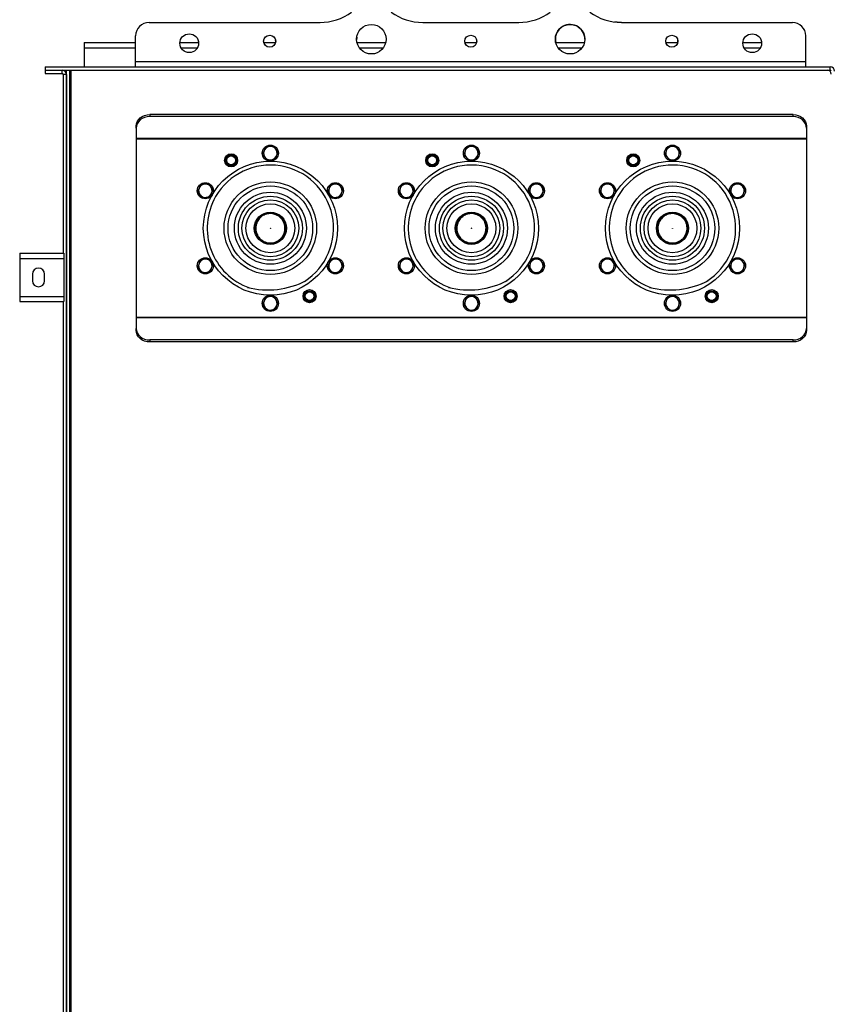
# Model space of a CAD drawing. Units: millimetres. Extents: x 5 to 415, y 3 to 292.
# Drawn here: x 166 to 216, y 171 to 232 of the extents above; entities that cross this region are included whole.
import ezdxf

# ---------------------------------------------------------------- set-up
doc = ezdxf.new("R2010")
doc.units = ezdxf.units.MM

msp = doc.modelspace()

# ---------------------------------------------------------------- linework, layer by layer
at = {"color": 7, "linetype": 'Continuous'}
for p, q in [((173.60703, 232.02172), (184.23656, 232.02172)), ((190.62394, 232.02172), (196.5899, 232.02172)), ((202.97728, 232.02172), (213.60703, 232.02172)), ((169.56536, 230.77172), (172.77369, 230.77172)), ((169.56536, 230.77172), (169.56536, 230.45505)), ((172.77369, 230.77172), (172.77369, 231.18839)), ((172.77369, 229.58839), (172.77369, 231.18839)), ((175.52518, 230.77172), (176.68887, 230.77172)), ((176.68887, 230.77172), (176.68207, 230.82804)), ((180.7414, 230.77172), (181.47265, 230.77172)), ((186.53768, 230.77172), (188.32304, 230.77172)), ((193.2414, 230.77172), (193.97265, 230.77172)), ((198.89091, 230.77172), (200.67626, 230.77172)), ((205.7414, 230.77172), (206.47265, 230.77172)), ((210.52518, 230.77172), (211.68887, 230.77172)), ((211.68887, 230.77172), (211.68207, 230.82804)), ((214.44036, 229.58839), (214.44036, 231.18839)), ((169.56536, 230.45505), (169.56536, 229.27172)), ((172.77369, 229.58839), (214.44036, 229.58839)), ((172.77369, 229.27172), (172.77369, 229.58839)), ((214.44036, 229.27172), (214.44036, 229.58839)), ((167.14869, 229.27172), (172.77369, 229.27172)), ((167.14869, 229.27172), (167.14869, 229.06339)), ((167.14869, 229.06339), (168.20703, 229.06339)), ((167.14869, 229.06339), (167.14869, 228.85505)), ((167.14869, 229.06339), (215.95703, 229.06339)), ((168.20703, 228.85505), (168.20703, 229.06339)), ((168.48202, 129.27172), (168.48202, 229.06339)), ((168.48202, 229.06339), (168.69036, 229.06339)), ((168.69036, 129.27172), (168.69036, 229.06339)), ((168.75702, 129.27172), (168.75702, 229.06339)), ((172.77369, 229.27172), (214.44036, 229.27172)), ((214.44036, 229.27172), (215.95703, 229.27172)), ((215.95703, 229.06339), (215.95703, 229.27172)), ((167.14869, 228.85505), (168.20703, 228.85505)), ((168.27369, 228.78839), (168.27369, 217.67437)), ((168.48202, 228.78839), (168.27369, 228.78839)), ((168.48202, 228.78839), (168.48202, 129.54672)), ((173.64869, 226.29843), (173.64869, 226.17343)), ((213.64869, 226.29843), (173.64869, 226.29843)), ((213.64869, 226.17343), (173.64869, 226.17343)), ((213.64869, 226.17343), (213.64869, 226.29843)), ((172.81536, 225.45174), (172.81536, 225.57674)), ((172.81536, 225.45174), (172.81536, 224.80354)), ((214.48203, 225.57674), (214.48203, 225.45174)), ((214.48203, 225.45174), (214.48203, 224.80354)), ((214.48203, 224.80354), (172.81536, 224.80354)), ((172.81536, 224.80354), (172.81536, 224.7702)), ((214.48203, 224.7702), (172.81536, 224.7702)), ((172.81536, 224.7702), (172.81536, 213.6899)), ((214.48203, 224.80354), (214.48203, 224.7702)), ((214.48203, 224.7702), (214.48203, 213.6899)), ((180.83335, 224.26016), (180.75484, 224.03277)), ((181.30571, 224.35156), (181.06953, 224.30586)), ((193.33335, 224.26016), (193.25484, 224.03277)), ((193.80571, 224.35156), (193.56953, 224.30586)), ((205.83335, 224.26016), (205.75484, 224.03277)), ((206.30571, 224.35156), (206.06953, 224.30586)), ((180.99167, 223.442), (181.22785, 223.4877)), ((181.46403, 223.53341), (181.54254, 223.7608)), ((193.49167, 223.442), (193.72785, 223.4877)), ((193.96403, 223.53341), (194.04254, 223.7608)), ((205.99167, 223.442), (206.22785, 223.4877)), ((206.46403, 223.53341), (206.54254, 223.7608)), ((176.79185, 221.92679), (176.71333, 221.6994)), ((177.57955, 221.65482), (177.42188, 221.83651)), ((185.34722, 222.0182), (185.11104, 221.9725)), ((185.66256, 221.65482), (185.50489, 221.83651)), ((189.29185, 221.92679), (189.21333, 221.6994)), ((190.07955, 221.65482), (189.92188, 221.83651)), ((197.84722, 222.0182), (197.61104, 221.9725)), ((198.16256, 221.65482), (198.00489, 221.83651)), ((201.79185, 221.92679), (201.71333, 221.6994)), ((202.57955, 221.65482), (202.42188, 221.83651)), ((210.34722, 222.0182), (210.11104, 221.9725)), ((210.66256, 221.65482), (210.50489, 221.83651)), ((176.63482, 221.47201), (176.79249, 221.29032)), ((177.42253, 221.20004), (177.50104, 221.42743)), ((184.71783, 221.47201), (184.8755, 221.29032)), ((185.03317, 221.10864), (185.26936, 221.15434)), ((189.13482, 221.47201), (189.29249, 221.29032)), ((189.92253, 221.20004), (190.00104, 221.42743)), ((197.21783, 221.47201), (197.3755, 221.29032)), ((197.53317, 221.10864), (197.76936, 221.15434)), ((201.63482, 221.47201), (201.79249, 221.29032)), ((202.42253, 221.20004), (202.50104, 221.42743)), ((209.71783, 221.47201), (209.8755, 221.29032)), ((210.03317, 221.10864), (210.26936, 221.15434)), ((165.56536, 217.67437), (168.31536, 217.67437)), ((165.56536, 217.67437), (165.56536, 217.3577)), ((165.56536, 217.3577), (168.31536, 217.3577)), ((165.56536, 217.3577), (165.56536, 214.99103)), ((168.31536, 217.67437), (168.31536, 217.3577)), ((168.31536, 217.3577), (168.31536, 214.99103)), ((177.26421, 217.35147), (177.02803, 217.30577)), ((189.76421, 217.35147), (189.52803, 217.30577)), ((202.26421, 217.35147), (202.02803, 217.30577)), ((176.63482, 216.80529), (176.79249, 216.6236)), ((177.57955, 216.9881), (177.42188, 217.16978)), ((184.71783, 216.80529), (184.8755, 216.6236)), ((184.87486, 217.26007), (184.79635, 217.03267)), ((185.66256, 216.9881), (185.50489, 217.16978)), ((185.50554, 216.53331), (185.58405, 216.7607)), ((189.13482, 216.80529), (189.29249, 216.6236)), ((190.07955, 216.9881), (189.92188, 217.16978)), ((197.21783, 216.80529), (197.3755, 216.6236)), ((197.37486, 217.26007), (197.29634, 217.03267)), ((198.16256, 216.9881), (198.00489, 217.16978)), ((198.00554, 216.53331), (198.08405, 216.7607)), ((201.63482, 216.80529), (201.79249, 216.6236)), ((202.57955, 216.9881), (202.42188, 217.16978)), ((209.71783, 216.80529), (209.8755, 216.6236)), ((209.87486, 217.26007), (209.79635, 217.03267)), ((210.66256, 216.9881), (210.50489, 217.16978)), ((210.50554, 216.53331), (210.58405, 216.7607)), ((166.35702, 216.3827), (166.35702, 215.96603)), ((167.10702, 215.96603), (167.10702, 216.3827)), ((176.95016, 216.44191), (177.18635, 216.48761)), ((189.45016, 216.44191), (189.68635, 216.48761)), ((201.95016, 216.44191), (202.18635, 216.48761)), ((165.56536, 214.99103), (168.31536, 214.99103)), ((165.56536, 214.99103), (165.56536, 214.67437)), ((168.31536, 214.99103), (168.31536, 214.67437)), ((180.83335, 214.9267), (180.75484, 214.69931)), ((181.30571, 215.01811), (181.06953, 214.9724)), ((193.33335, 214.9267), (193.25484, 214.69931)), ((193.80571, 215.01811), (193.56953, 214.9724)), ((205.83335, 214.9267), (205.75484, 214.69931)), ((206.30571, 215.01811), (206.06953, 214.9724)), ((165.56536, 214.67437), (168.31536, 214.67437)), ((168.27369, 214.67437), (168.27369, 129.54672)), ((181.46403, 214.19995), (181.54254, 214.42734)), ((193.96403, 214.19995), (194.04254, 214.42734)), ((206.46403, 214.19995), (206.54254, 214.42734)), ((214.48203, 213.6899), (172.81536, 213.6899)), ((172.81536, 213.6899), (172.81536, 213.65657)), ((214.48203, 213.65657), (172.81536, 213.65657)), ((172.81536, 213.65657), (172.81536, 213.00837)), ((180.99167, 214.10855), (181.22785, 214.15425)), ((193.49167, 214.10855), (193.72785, 214.15425)), ((205.99167, 214.10855), (206.22785, 214.15425)), ((214.48203, 213.6899), (214.48203, 213.65657)), ((214.48203, 213.65657), (214.48203, 213.00837)), ((172.81536, 212.88337), (172.81536, 213.00837)), ((214.48203, 213.00837), (214.48203, 212.88337)), ((213.64869, 212.28668), (173.64869, 212.28668)), ((173.64869, 212.28668), (173.64869, 212.16168)), ((213.64869, 212.16168), (173.64869, 212.16168)), ((213.64869, 212.16168), (213.64869, 212.28668))]:
    msp.add_line(p, q, dxfattribs=at)
at = {"color": 8, "linetype": 'Continuous'}
for p, q in [((169.56536, 230.45505), (172.77369, 230.45505)), ((175.59258, 230.45505), (176.62147, 230.45505)), ((186.67893, 230.45505), (188.1818, 230.45505)), ((199.03215, 230.45505), (200.53502, 230.45505)), ((210.59258, 230.45505), (211.62147, 230.45505))]:
    msp.add_line(p, q, dxfattribs=at)
at = {"color": 7, "linetype": 'Continuous', "flags": 128}
for points in [[(202.97749, 232.02172), (202.71503, 232.03207), (202.55133, 232.04907)], [(181.47951, 230.81173), (181.48203, 230.85505), (181.4767, 230.91803)], [(186.52317, 231.11076), (186.51749, 231.06222), (186.51494, 230.9344)], [(193.97951, 230.81173), (193.98202, 230.85505), (193.9767, 230.91803)], [(206.47951, 230.81173), (206.48202, 230.85505), (206.4767, 230.91803)], [(172.81536, 225.57674), (172.83137, 225.71754), (172.87879, 225.85292), (172.9558, 225.97769), (173.05943, 226.08705), (173.18572, 226.1768), (173.32979, 226.24349), (173.48612, 226.28456), (173.64869, 226.29843)], [(173.64869, 226.17343), (173.48612, 226.15956), (173.32979, 226.11849), (173.18572, 226.0518), (173.05943, 225.96205), (172.9558, 225.85269), (172.87879, 225.72792), (172.83137, 225.59254), (172.81536, 225.45174)], [(213.64869, 226.29843), (213.81127, 226.28456), (213.96759, 226.24349), (214.11167, 226.1768), (214.23795, 226.08705), (214.34158, 225.97769), (214.41859, 225.85292), (214.46601, 225.71754), (214.48203, 225.57674)], [(214.48203, 225.45174), (214.46601, 225.59254), (214.41859, 225.72792), (214.34158, 225.85269), (214.23795, 225.96205), (214.11167, 226.0518), (213.96759, 226.11849), (213.81127, 226.15956), (213.64869, 226.17343)], [(172.81536, 213.00837), (172.83137, 212.86757), (172.87879, 212.73219), (172.9558, 212.60742), (173.05943, 212.49806), (173.18572, 212.40831), (173.32979, 212.34161), (173.48612, 212.30055), (173.64869, 212.28668)], [(213.64869, 212.28668), (213.81127, 212.30055), (213.96759, 212.34161), (214.11167, 212.40831), (214.23795, 212.49806), (214.34158, 212.60742), (214.41859, 212.73219), (214.46601, 212.86757), (214.48203, 213.00837)], [(173.64869, 212.16168), (173.48612, 212.17554), (173.32979, 212.21661), (173.18572, 212.2833), (173.05943, 212.37306), (172.9558, 212.48242), (172.87879, 212.60719), (172.83137, 212.74257), (172.81536, 212.88337)], [(214.48203, 212.88337), (214.46601, 212.74257), (214.41859, 212.60719), (214.34158, 212.48242), (214.23795, 212.37306), (214.11167, 212.2833), (213.96759, 212.21661), (213.81127, 212.17554), (213.64869, 212.16168)]]:
    msp.add_lwpolyline(points, dxfattribs=at)
at = {"color": 7, "linetype": 'Continuous'}
for centre, radius in [((187.43036, 230.98005), 0.91667), ((199.78359, 230.98005), 0.91667), ((176.10703, 230.73005), 0.58333), ((181.10703, 230.85505), 0.375), ((193.60703, 230.85505), 0.375), ((206.10703, 230.85505), 0.375), ((211.10703, 230.73005), 0.58333), ((181.14869, 223.89678), 0.5), ((193.64869, 223.89678), 0.5), ((206.14869, 223.89678), 0.5), ((181.14869, 219.23005), 4.16667), ((178.71119, 223.45193), 0.405), ((178.71119, 223.45193), 0.34117), ((178.71119, 223.45193), 0.33333), ((178.71119, 223.45193), 0.27696), ((193.64869, 219.23005), 4.16667), ((191.21119, 223.45193), 0.405), ((191.21119, 223.45193), 0.34117), ((191.21119, 223.45193), 0.33333), ((191.21119, 223.45193), 0.27696), ((206.14869, 219.23005), 4.16667), ((203.71119, 223.45193), 0.405), ((203.71119, 223.45193), 0.34117), ((203.71119, 223.45193), 0.33333), ((203.71119, 223.45193), 0.27696), ((177.10719, 221.56342), 0.5), ((181.14869, 219.23012), 2.87596), ((181.14869, 219.23012), 2.63098), ((185.1902, 221.56342), 0.5), ((189.60719, 221.56342), 0.5), ((193.64869, 219.23012), 2.87596), ((193.64869, 219.23012), 2.63098), ((197.6902, 221.56342), 0.5), ((202.10719, 221.56342), 0.5), ((206.14869, 219.23012), 2.87596), ((206.14869, 219.23012), 2.63098), ((210.1902, 221.56342), 0.5), ((181.14869, 219.23012), 2.23857), ((181.14869, 219.23012), 1.99023), ((181.14869, 219.23012), 1.76801), ((193.64869, 219.23012), 2.23857), ((193.64869, 219.23012), 1.99023), ((193.64869, 219.23012), 1.76801), ((206.14869, 219.23012), 2.23857), ((206.14869, 219.23012), 1.99023), ((206.14869, 219.23012), 1.76801), ((181.14869, 219.23012), 1.51967), ((193.64869, 219.23012), 1.51967), ((206.14869, 219.23012), 1.51967), ((181.14869, 219.23012), 1), ((181.14869, 219.23012), 0.95833), ((193.64869, 219.23012), 1), ((193.64869, 219.23012), 0.95833), ((206.14869, 219.23012), 1), ((206.14869, 219.23012), 0.95833), ((181.14843, 219.23031), 0.00528), ((193.64843, 219.23031), 0.00528), ((206.14843, 219.23031), 0.00528), ((177.10719, 216.89669), 0.5), ((185.1902, 216.89669), 0.5), ((189.60719, 216.89669), 0.5), ((197.6902, 216.89669), 0.5), ((202.10719, 216.89669), 0.5), ((210.1902, 216.89669), 0.5), ((181.14869, 214.56333), 0.5), ((183.58619, 215.00818), 0.405), ((183.58619, 215.00818), 0.34117), ((183.58619, 215.00818), 0.33333), ((183.58619, 215.00818), 0.27696), ((193.64869, 214.56333), 0.5), ((196.08619, 215.00818), 0.405), ((196.08619, 215.00818), 0.34117), ((196.08619, 215.00818), 0.33333), ((196.08619, 215.00818), 0.27696), ((206.14869, 214.56333), 0.5), ((208.58619, 215.00818), 0.405), ((208.58619, 215.00818), 0.34117), ((208.58619, 215.00818), 0.33333), ((208.58619, 215.00818), 0.27696)]:
    msp.add_circle(centre, radius, dxfattribs=at)
for centre, radius, start, end in [((184.23656, 235.35505), 3.33333, 270, 306.1289275), ((190.62394, 235.35505), 3.33333, 233.8710725, 270), ((190.62416, 235.35505), 3.33333, 233.8710725, 270), ((196.5899, 235.35505), 3.33333, 270, 306.1289275), ((202.97727, 235.35505), 3.33333, 233.8710725, 270), ((173.60703, 231.18839), 0.83333, 90, 180), ((213.60703, 231.18839), 0.83333, 360, 90), ((199.78369, 230.98005), 0.91667, 0, 193.1365588), ((168.20702, 228.78839), 0.275, 0, 90), ((215.77369, 228.81339), 0.25, 0, 90), ((215.95702, 228.99672), 0.275, 0, 90), ((215.95702, 228.99672), 0.06667, 0, 90), ((168.20702, 228.78839), 0.06667, 0, 90), ((181.14869, 223.89678), 0.41667, 160.9517576, 220.9517576), ((181.14869, 223.89678), 0.41667, 100.9517576, 160.9517576), ((181.14869, 223.89678), 0.41667, 40.9517576, 100.9517576), ((181.14869, 223.89678), 0.41667, 340.9517576, 40.9517576), ((193.64869, 223.89678), 0.41667, 160.9517576, 220.9517576), ((193.64869, 223.89678), 0.41667, 100.9517576, 160.9517576), ((193.64869, 223.89678), 0.41667, 40.9517576, 100.9517576), ((193.64869, 223.89678), 0.41667, 340.9517576, 40.9517576), ((206.14869, 223.89678), 0.41667, 160.9517576, 220.9517576), ((206.14869, 223.89678), 0.41667, 100.9517576, 160.9517576), ((206.14869, 223.89678), 0.41667, 40.9517576, 100.9517576), ((206.14869, 223.89678), 0.41667, 340.9517576, 40.9517576), ((181.14869, 223.89678), 0.41667, 220.9517576, 280.9517576), ((181.14869, 223.89678), 0.41667, 280.9517576, 340.9517576), ((193.64869, 223.89678), 0.41667, 220.9517576, 280.9517576), ((193.64869, 223.89678), 0.41667, 280.9517576, 340.9517576), ((206.14869, 223.89678), 0.41667, 220.9517576, 280.9517576), ((206.14869, 223.89678), 0.41667, 280.9517576, 340.9517576), ((177.10719, 221.56342), 0.41667, 160.9517576, 220.9517576), ((177.10719, 221.56342), 0.41667, 100.9517576, 160.9517576), ((177.10719, 221.56342), 0.41667, 40.9517576, 100.9517576), ((177.10719, 221.56342), 0.41667, 340.9517576, 40.9517576), ((185.1902, 221.56342), 0.41667, 160.9517576, 220.9517576), ((185.1902, 221.56342), 0.41667, 100.9517576, 160.9517576), ((185.1902, 221.56342), 0.41667, 40.9517576, 100.9517576), ((185.1902, 221.56342), 0.41667, 340.9517576, 40.9517576), ((189.60719, 221.56342), 0.41667, 160.9517576, 220.9517576), ((189.60719, 221.56342), 0.41667, 100.9517576, 160.9517576), ((189.60719, 221.56342), 0.41667, 40.9517576, 100.9517576), ((189.60719, 221.56342), 0.41667, 340.9517576, 40.9517576), ((197.6902, 221.56342), 0.41667, 160.9517576, 220.9517576), ((197.6902, 221.56342), 0.41667, 100.9517576, 160.9517576), ((197.6902, 221.56342), 0.41667, 40.9517576, 100.9517576), ((197.6902, 221.56342), 0.41667, 340.9517576, 40.9517576), ((202.10719, 221.56342), 0.41667, 160.9517576, 220.9517576), ((202.10719, 221.56342), 0.41667, 100.9517576, 160.9517576), ((202.10719, 221.56342), 0.41667, 40.9517576, 100.9517576), ((202.10719, 221.56342), 0.41667, 340.9517576, 40.9517576), ((210.1902, 221.56342), 0.41667, 160.9517576, 220.9517576), ((210.1902, 221.56342), 0.41667, 100.9517576, 160.9517576), ((210.1902, 221.56342), 0.41667, 40.9517576, 100.9517576), ((210.1902, 221.56342), 0.41667, 340.9517576, 40.9517576), ((177.10719, 221.56342), 0.41667, 220.9517576, 280.9517576), ((177.10719, 221.56342), 0.41667, 280.9517576, 340.9517576), ((185.1902, 221.56342), 0.41667, 220.9517576, 280.9517576), ((185.1902, 221.56342), 0.41667, 280.9517576, 340.9517576), ((189.60719, 221.56342), 0.41667, 220.9517576, 280.9517576), ((189.60719, 221.56342), 0.41667, 280.9517576, 340.9517576), ((197.6902, 221.56342), 0.41667, 220.9517576, 280.9517576), ((197.6902, 221.56342), 0.41667, 280.9517576, 340.9517576), ((202.10719, 221.56342), 0.41667, 220.9517576, 280.9517576), ((202.10719, 221.56342), 0.41667, 280.9517576, 340.9517576), ((210.1902, 221.56342), 0.41667, 220.9517576, 280.9517576), ((210.1902, 221.56342), 0.41667, 280.9517576, 340.9517576), ((177.10719, 216.89669), 0.41667, 100.9517576, 160.9517576), ((177.10719, 216.89669), 0.41667, 40.9517576, 100.9517576), ((185.1902, 216.89669), 0.41667, 100.9517576, 160.9517576), ((185.1902, 216.89669), 0.41667, 40.9517576, 100.9517576), ((189.60719, 216.89669), 0.41667, 100.9517576, 160.9517576), ((189.60719, 216.89669), 0.41667, 40.9517576, 100.9517576), ((197.6902, 216.89669), 0.41667, 100.9517576, 160.9517576), ((197.6902, 216.89669), 0.41667, 40.9517576, 100.9517576), ((202.10719, 216.89669), 0.41667, 100.9517576, 160.9517576), ((202.10719, 216.89669), 0.41667, 40.9517576, 100.9517576), ((210.1902, 216.89669), 0.41667, 100.9517576, 160.9517576), ((210.1902, 216.89669), 0.41667, 40.9517576, 100.9517576), ((166.73202, 216.3827), 0.375, 0, 180), ((177.10719, 216.89669), 0.41667, 160.9517576, 220.9517576), ((177.10719, 216.89669), 0.41667, 280.9517576, 340.9517576), ((177.10719, 216.89669), 0.41667, 340.9517576, 40.9517576), ((185.1902, 216.89669), 0.41667, 160.9517576, 220.9517576), ((185.1902, 216.89669), 0.41667, 280.9517576, 340.9517576), ((185.1902, 216.89669), 0.41667, 340.9517576, 40.9517576), ((189.60719, 216.89669), 0.41667, 160.9517576, 220.9517576), ((189.60719, 216.89669), 0.41667, 280.9517576, 340.9517576), ((189.60719, 216.89669), 0.41667, 340.9517576, 40.9517576), ((197.6902, 216.89669), 0.41667, 160.9517576, 220.9517576), ((197.6902, 216.89669), 0.41667, 280.9517576, 340.9517576), ((197.6902, 216.89669), 0.41667, 340.9517576, 40.9517576), ((202.10719, 216.89669), 0.41667, 160.9517576, 220.9517576), ((202.10719, 216.89669), 0.41667, 280.9517576, 340.9517576), ((202.10719, 216.89669), 0.41667, 340.9517576, 40.9517576), ((210.1902, 216.89669), 0.41667, 160.9517576, 220.9517576), ((210.1902, 216.89669), 0.41667, 280.9517576, 340.9517576), ((210.1902, 216.89669), 0.41667, 340.9517576, 40.9517576), ((177.10719, 216.89669), 0.41667, 220.9517576, 280.9517576), ((185.1902, 216.89669), 0.41667, 220.9517576, 280.9517576), ((189.60719, 216.89669), 0.41667, 220.9517576, 280.9517576), ((197.6902, 216.89669), 0.41667, 220.9517576, 280.9517576), ((202.10719, 216.89669), 0.41667, 220.9517576, 280.9517576), ((210.1902, 216.89669), 0.41667, 220.9517576, 280.9517576), ((166.73202, 215.96603), 0.375, 180, 0), ((180.98758, 220.60604), 5.20833, 255.9447597, 297.4121783), ((193.48758, 220.60604), 5.20833, 255.9447597, 297.4121783), ((205.98758, 220.60604), 5.20833, 255.9447597, 297.4121783), ((181.14869, 214.56333), 0.41667, 100.9517576, 160.9517576), ((181.14869, 214.56333), 0.41667, 40.9517576, 100.9517576), ((181.14869, 214.56333), 0.41667, 340.9517576, 40.9517576), ((193.64869, 214.56333), 0.41667, 100.9517576, 160.9517576), ((193.64869, 214.56333), 0.41667, 40.9517576, 100.9517576), ((193.64869, 214.56333), 0.41667, 340.9517576, 40.9517576), ((206.14869, 214.56333), 0.41667, 100.9517576, 160.9517576), ((206.14869, 214.56333), 0.41667, 40.9517576, 100.9517576), ((206.14869, 214.56333), 0.41667, 340.9517576, 40.9517576), ((181.14869, 214.56333), 0.41667, 160.9517576, 220.9517576), ((181.14869, 214.56333), 0.41667, 220.9517576, 280.9517576), ((181.14869, 214.56333), 0.41667, 280.9517576, 340.9517576), ((193.64869, 214.56333), 0.41667, 160.9517576, 220.9517576), ((193.64869, 214.56333), 0.41667, 220.9517576, 280.9517576), ((193.64869, 214.56333), 0.41667, 280.9517576, 340.9517576), ((206.14869, 214.56333), 0.41667, 160.9517576, 220.9517576), ((206.14869, 214.56333), 0.41667, 220.9517576, 280.9517576), ((206.14869, 214.56333), 0.41667, 280.9517576, 340.9517576)]:
    msp.add_arc(centre, radius, start, end, dxfattribs=at)
at = {"color": 8, "linetype": 'Continuous'}
for centre, start, end in [((181.14869, 219.23012), 302.7157123, 149.9996445), ((193.64869, 219.23012), 302.7157123, 149.9996445), ((206.14869, 219.23012), 302.7157123, 149.9996445), ((181.14869, 219.23012), 149.9996445, 250.6412256), ((193.64869, 219.23012), 149.9996445, 250.6412256), ((206.14869, 219.23012), 149.9996445, 250.6412256)]:
    msp.add_arc(centre, 3.92799, start, end, dxfattribs=at)
at = {"color": 7, "linetype": 'Continuous'}
for points, knots in [([(180.75484, 224.03277), (180.75298, 224.02738), (180.72646, 223.95059), (180.70048, 223.87534), (180.67633, 223.80538)], [0, 0, 0, 0, 0.07020656, 1, 1, 1, 1]), ([(181.06953, 224.30586), (181.06393, 224.30478), (180.98418, 224.28935), (180.90602, 224.27422), (180.83335, 224.26016)], [0, 0, 0, 0, 0.070204505, 1, 1, 1, 1]), ([(181.46338, 224.16988), (181.45101, 224.18413), (181.39766, 224.24561), (181.34566, 224.30553), (181.30571, 224.35156)], [0, 0, 0, 0, 0.23184809, 1, 1, 1, 1]), ([(181.62105, 223.98819), (181.61022, 224.00067), (181.55888, 224.05983), (181.5055, 224.12134), (181.46338, 224.16988)], [0, 0, 0, 0, 0.21100201, 1, 1, 1, 1]), ([(193.25484, 224.03277), (193.25298, 224.02738), (193.22647, 223.95059), (193.20049, 223.87534), (193.17633, 223.80538)], [0, 0, 0, 0, 0.07020579, 1, 1, 1, 1]), ([(193.56953, 224.30586), (193.56393, 224.30478), (193.48418, 224.28934), (193.40602, 224.27422), (193.33335, 224.26016)], [0, 0, 0, 0, 0.070200929, 1, 1, 1, 1]), ([(193.96338, 224.16988), (193.95101, 224.18413), (193.89766, 224.24561), (193.84566, 224.30553), (193.80571, 224.35156)], [0, 0, 0, 0, 0.23184851, 1, 1, 1, 1]), ([(194.12105, 223.98819), (194.11022, 224.00067), (194.05888, 224.05983), (194.0055, 224.12134), (193.96338, 224.16988)], [0, 0, 0, 0, 0.21100129, 1, 1, 1, 1]), ([(205.75484, 224.03277), (205.75298, 224.02738), (205.72647, 223.95059), (205.70049, 223.87534), (205.67633, 223.80538)], [0, 0, 0, 0, 0.07020579, 1, 1, 1, 1]), ([(206.06953, 224.30586), (206.06393, 224.30478), (205.98418, 224.28934), (205.90602, 224.27422), (205.83335, 224.26016)], [0, 0, 0, 0, 0.07020218, 1, 1, 1, 1]), ([(206.46338, 224.16988), (206.45101, 224.18413), (206.39766, 224.24561), (206.34566, 224.30553), (206.30571, 224.35156)], [0, 0, 0, 0, 0.23184809, 1, 1, 1, 1]), ([(206.62105, 223.98819), (206.61022, 224.00067), (206.55888, 224.05983), (206.5055, 224.12134), (206.46338, 224.16988)], [0, 0, 0, 0, 0.21100201, 1, 1, 1, 1]), ([(180.67633, 223.80538), (180.71627, 223.75935), (180.76828, 223.69942), (180.82163, 223.63794), (180.834, 223.62369)], [0, 0, 0, 0, 0.76815191, 1, 1, 1, 1]), ([(180.834, 223.62369), (180.87612, 223.57516), (180.9295, 223.51364), (180.98084, 223.45448), (180.99167, 223.442)], [0, 0, 0, 0, 0.78899638, 1, 1, 1, 1]), ([(181.22785, 223.4877), (181.23345, 223.48879), (181.31321, 223.50422), (181.39136, 223.51934), (181.46403, 223.53341)], [0, 0, 0, 0, 0.07019985, 1, 1, 1, 1]), ([(181.54254, 223.7608), (181.5444, 223.76619), (181.57092, 223.84297), (181.5969, 223.91822), (181.62105, 223.98819)], [0, 0, 0, 0, 0.0701976, 1, 1, 1, 1]), ([(193.17633, 223.80538), (193.21628, 223.75935), (193.26828, 223.69942), (193.32163, 223.63794), (193.334, 223.62369)], [0, 0, 0, 0, 0.76815108, 1, 1, 1, 1]), ([(193.334, 223.62369), (193.37612, 223.57516), (193.4295, 223.51364), (193.48084, 223.45448), (193.49167, 223.442)], [0, 0, 0, 0, 0.78899702, 1, 1, 1, 1]), ([(193.72785, 223.4877), (193.73345, 223.48879), (193.81321, 223.50422), (193.89136, 223.51934), (193.96403, 223.53341)], [0, 0, 0, 0, 0.07019977, 1, 1, 1, 1]), ([(194.04254, 223.7608), (194.0444, 223.76619), (194.07092, 223.84297), (194.0969, 223.91822), (194.12105, 223.98819)], [0, 0, 0, 0, 0.07019643, 1, 1, 1, 1]), ([(205.67633, 223.80538), (205.71628, 223.75935), (205.76828, 223.69942), (205.82163, 223.63794), (205.834, 223.62369)], [0, 0, 0, 0, 0.76815191, 1, 1, 1, 1]), ([(205.834, 223.62369), (205.87612, 223.57516), (205.9295, 223.51364), (205.98084, 223.45448), (205.99167, 223.442)], [0, 0, 0, 0, 0.78899638, 1, 1, 1, 1]), ([(206.22785, 223.4877), (206.23345, 223.48879), (206.31321, 223.50422), (206.39136, 223.51934), (206.46403, 223.53341)], [0, 0, 0, 0, 0.07019985, 1, 1, 1, 1]), ([(206.54254, 223.7608), (206.5444, 223.76619), (206.57092, 223.84297), (206.5969, 223.91822), (206.62105, 223.98819)], [0, 0, 0, 0, 0.07019683, 1, 1, 1, 1]), ([(176.71333, 221.6994), (176.71147, 221.69401), (176.68496, 221.61723), (176.65898, 221.54198), (176.63482, 221.47201)], [0, 0, 0, 0, 0.0701976, 1, 1, 1, 1]), ([(177.02803, 221.9725), (177.0095, 221.96891), (176.92958, 221.95344), (176.85168, 221.93837), (176.79185, 221.92679)], [0, 0, 0, 0, 0.231852736, 1, 1, 1, 1]), ([(177.26421, 222.0182), (177.24798, 222.01506), (177.17108, 222.00018), (177.09112, 221.98471), (177.02803, 221.9725)], [0, 0, 0, 0, 0.21100137, 1, 1, 1, 1]), ([(177.42188, 221.83651), (177.41814, 221.84082), (177.36489, 221.90217), (177.31272, 221.96229), (177.26421, 222.0182)], [0, 0, 0, 0, 0.07019879, 1, 1, 1, 1]), ([(177.50104, 221.42743), (177.5029, 221.43282), (177.52941, 221.50961), (177.55539, 221.58486), (177.57955, 221.65482)], [0, 0, 0, 0, 0.07020656, 1, 1, 1, 1]), ([(184.79635, 221.6994), (184.77537, 221.63866), (184.74879, 221.56168), (184.72323, 221.48764), (184.71783, 221.47201)], [0, 0, 0, 0, 0.78900092, 1, 1, 1, 1]), ([(184.87486, 221.92679), (184.85496, 221.86918), (184.82907, 221.79418), (184.8025, 221.71724), (184.79635, 221.6994)], [0, 0, 0, 0, 0.76814943, 1, 1, 1, 1]), ([(185.11104, 221.9725), (185.10544, 221.97141), (185.02568, 221.95598), (184.94753, 221.94086), (184.87486, 221.92679)], [0, 0, 0, 0, 0.070204505, 1, 1, 1, 1]), ([(185.50489, 221.83651), (185.50115, 221.84082), (185.44791, 221.90217), (185.39573, 221.96229), (185.34722, 222.0182)], [0, 0, 0, 0, 0.07019879, 1, 1, 1, 1]), ([(185.58405, 221.42743), (185.59021, 221.44527), (185.61677, 221.52221), (185.64267, 221.59721), (185.66256, 221.65482)], [0, 0, 0, 0, 0.231851849, 1, 1, 1, 1]), ([(189.21333, 221.6994), (189.21147, 221.69401), (189.18496, 221.61723), (189.15898, 221.54198), (189.13482, 221.47201)], [0, 0, 0, 0, 0.07019683, 1, 1, 1, 1]), ([(189.52803, 221.9725), (189.5095, 221.96891), (189.42958, 221.95344), (189.35168, 221.93837), (189.29185, 221.92679)], [0, 0, 0, 0, 0.2318489, 1, 1, 1, 1]), ([(189.76421, 222.0182), (189.74798, 222.01506), (189.67108, 222.00018), (189.59112, 221.98471), (189.52803, 221.9725)], [0, 0, 0, 0, 0.21099842, 1, 1, 1, 1]), ([(189.92188, 221.83651), (189.91814, 221.84082), (189.86489, 221.90217), (189.81272, 221.96229), (189.76421, 222.0182)], [0, 0, 0, 0, 0.07019879, 1, 1, 1, 1]), ([(190.00104, 221.42743), (190.0029, 221.43282), (190.02941, 221.50961), (190.05539, 221.58486), (190.07955, 221.65482)], [0, 0, 0, 0, 0.07020579, 1, 1, 1, 1]), ([(197.29634, 221.6994), (197.27537, 221.63866), (197.24879, 221.56168), (197.22323, 221.48764), (197.21783, 221.47201)], [0, 0, 0, 0, 0.7890008, 1, 1, 1, 1]), ([(197.37486, 221.92679), (197.35496, 221.86918), (197.32907, 221.79418), (197.3025, 221.71724), (197.29634, 221.6994)], [0, 0, 0, 0, 0.76814918, 1, 1, 1, 1]), ([(197.61104, 221.9725), (197.60544, 221.97141), (197.52568, 221.95598), (197.44753, 221.94086), (197.37486, 221.92679)], [0, 0, 0, 0, 0.07020035, 1, 1, 1, 1]), ([(198.00489, 221.83651), (198.00115, 221.84082), (197.94791, 221.90217), (197.89573, 221.96229), (197.84722, 222.0182)], [0, 0, 0, 0, 0.07019798, 1, 1, 1, 1]), ([(198.08405, 221.42743), (198.09021, 221.44527), (198.11677, 221.52221), (198.14267, 221.59721), (198.16256, 221.65482)], [0, 0, 0, 0, 0.2318508, 1, 1, 1, 1]), ([(201.71333, 221.6994), (201.71147, 221.69401), (201.68496, 221.61723), (201.65898, 221.54198), (201.63482, 221.47201)], [0, 0, 0, 0, 0.07019683, 1, 1, 1, 1]), ([(202.02803, 221.9725), (202.0095, 221.96891), (201.92958, 221.95344), (201.85168, 221.93837), (201.79185, 221.92679)], [0, 0, 0, 0, 0.23185082, 1, 1, 1, 1]), ([(202.26421, 222.0182), (202.24798, 222.01506), (202.17108, 222.00018), (202.09112, 221.98471), (202.02803, 221.9725)], [0, 0, 0, 0, 0.210998942, 1, 1, 1, 1]), ([(202.42188, 221.83651), (202.41814, 221.84082), (202.3649, 221.90217), (202.31272, 221.96229), (202.26421, 222.0182)], [0, 0, 0, 0, 0.07019712, 1, 1, 1, 1]), ([(202.50104, 221.42743), (202.5029, 221.43282), (202.52941, 221.50961), (202.55539, 221.58486), (202.57955, 221.65482)], [0, 0, 0, 0, 0.07020579, 1, 1, 1, 1]), ([(209.79635, 221.6994), (209.77537, 221.63866), (209.74879, 221.56168), (209.72323, 221.48764), (209.71783, 221.47201)], [0, 0, 0, 0, 0.78900219, 1, 1, 1, 1]), ([(209.87486, 221.92679), (209.85496, 221.86918), (209.82907, 221.79418), (209.8025, 221.71724), (209.79635, 221.6994)], [0, 0, 0, 0, 0.76814943, 1, 1, 1, 1]), ([(210.11104, 221.9725), (210.10544, 221.97141), (210.02568, 221.95598), (209.94753, 221.94086), (209.87486, 221.92679)], [0, 0, 0, 0, 0.07019951, 1, 1, 1, 1]), ([(210.50489, 221.83651), (210.50115, 221.84082), (210.44791, 221.90217), (210.39573, 221.96229), (210.34722, 222.0182)], [0, 0, 0, 0, 0.07019879, 1, 1, 1, 1]), ([(210.58405, 221.42743), (210.59021, 221.44527), (210.61677, 221.52221), (210.64267, 221.59721), (210.66256, 221.65482)], [0, 0, 0, 0, 0.23185057, 1, 1, 1, 1]), ([(176.79249, 221.29032), (176.79623, 221.28602), (176.84948, 221.22467), (176.90165, 221.16454), (176.95016, 221.10864)], [0, 0, 0, 0, 0.07019879, 1, 1, 1, 1]), ([(176.95016, 221.10864), (177.01, 221.12022), (177.0879, 221.13529), (177.16782, 221.15076), (177.18635, 221.15434)], [0, 0, 0, 0, 0.7681477, 1, 1, 1, 1]), ([(177.18635, 221.15434), (177.24944, 221.16655), (177.3294, 221.18202), (177.4063, 221.1969), (177.42253, 221.20004)], [0, 0, 0, 0, 0.78899675, 1, 1, 1, 1]), ([(184.8755, 221.29032), (184.87924, 221.28602), (184.93249, 221.22467), (184.98466, 221.16454), (185.03317, 221.10864)], [0, 0, 0, 0, 0.07019879, 1, 1, 1, 1]), ([(185.26936, 221.15434), (185.27496, 221.15542), (185.35471, 221.17086), (185.43287, 221.18598), (185.50554, 221.20004)], [0, 0, 0, 0, 0.07019985, 1, 1, 1, 1]), ([(185.50554, 221.20004), (185.51093, 221.21567), (185.5365, 221.2897), (185.56308, 221.36669), (185.58405, 221.42743)], [0, 0, 0, 0, 0.21099943, 1, 1, 1, 1]), ([(189.29249, 221.29032), (189.29623, 221.28602), (189.34948, 221.22466), (189.40165, 221.16454), (189.45016, 221.10864)], [0, 0, 0, 0, 0.07019712, 1, 1, 1, 1]), ([(189.45016, 221.10864), (189.51, 221.12022), (189.5879, 221.13529), (189.66782, 221.15076), (189.68635, 221.15434)], [0, 0, 0, 0, 0.76815154, 1, 1, 1, 1]), ([(189.68635, 221.15434), (189.74944, 221.16655), (189.8294, 221.18202), (189.9063, 221.1969), (189.92253, 221.20004)], [0, 0, 0, 0, 0.7889997, 1, 1, 1, 1]), ([(197.3755, 221.29032), (197.37924, 221.28602), (197.43249, 221.22466), (197.48466, 221.16454), (197.53317, 221.10864)], [0, 0, 0, 0, 0.07019797, 1, 1, 1, 1]), ([(197.76936, 221.15434), (197.77495, 221.15542), (197.85471, 221.17086), (197.93287, 221.18598), (198.00554, 221.20004)], [0, 0, 0, 0, 0.07020035, 1, 1, 1, 1]), ([(198.00554, 221.20004), (198.01093, 221.21567), (198.0365, 221.2897), (198.06308, 221.36669), (198.08405, 221.42743)], [0, 0, 0, 0, 0.2109993, 1, 1, 1, 1]), ([(201.79249, 221.29032), (201.79623, 221.28602), (201.84948, 221.22467), (201.90165, 221.16454), (201.95016, 221.10864)], [0, 0, 0, 0, 0.07019879, 1, 1, 1, 1]), ([(201.95016, 221.10864), (202.01, 221.12022), (202.0879, 221.13529), (202.16782, 221.15076), (202.18635, 221.15434)], [0, 0, 0, 0, 0.768149623, 1, 1, 1, 1]), ([(202.18635, 221.15434), (202.24944, 221.16655), (202.3294, 221.18202), (202.4063, 221.1969), (202.42253, 221.20004)], [0, 0, 0, 0, 0.78899918, 1, 1, 1, 1]), ([(209.8755, 221.29032), (209.87924, 221.28602), (209.93249, 221.22467), (209.98466, 221.16454), (210.03317, 221.10864)], [0, 0, 0, 0, 0.07019879, 1, 1, 1, 1]), ([(210.26936, 221.15434), (210.27496, 221.15542), (210.35471, 221.17086), (210.43287, 221.18598), (210.50554, 221.20004)], [0, 0, 0, 0, 0.07019985, 1, 1, 1, 1]), ([(210.50554, 221.20004), (210.51093, 221.21567), (210.5365, 221.2897), (210.56308, 221.36669), (210.58405, 221.42743)], [0, 0, 0, 0, 0.21099908, 1, 1, 1, 1]), ([(181.69651, 219.95466), (181.61006, 220.00772), (181.43617, 220.11445), (181.12624, 220.1546), (180.82208, 220.0965), (180.55355, 219.93917), (180.35244, 219.70229), (180.24104, 219.41214), (180.23189, 219.10125), (180.32649, 218.8058), (180.47041, 218.61134), (180.57502, 218.52652), (180.60061, 218.50577)], [0, 0, 0, 0, 0.10615037, 0.2135349, 0.32091876, 0.42830146, 0.53568363, 0.64306471, 0.75044683, 0.85782939, 0.9652124, 1, 1, 1, 1]), ([(180.60061, 218.50577), (180.65007, 218.47261), (180.74897, 218.40631), (180.91832, 218.34596), (181.095, 218.31759), (181.27414, 218.32483), (181.44833, 218.36671), (181.61104, 218.44181), (181.75596, 218.5472), (181.87755, 218.67883), (181.97112, 218.83165), (182.03308, 218.99979), (182.06106, 219.17679), (182.05394, 219.35581), (182.01215, 219.53015), (181.93676, 219.69244), (181.8326, 219.83897), (181.74187, 219.9161), (181.69651, 219.95466)], [0, 0, 0, 0, 0.06249993, 0.12499969, 0.18750005, 0.2499997, 0.31249992, 0.3749997, 0.43750003, 0.50000016, 0.56250004, 0.62500029, 0.68750021, 0.75000031, 0.8124999, 0.87500001, 0.9375006, 1, 1, 1, 1]), ([(194.19651, 219.95466), (194.11006, 220.00772), (193.93616, 220.11445), (193.62624, 220.1546), (193.32208, 220.0965), (193.05355, 219.93917), (192.85244, 219.70229), (192.74104, 219.41214), (192.73189, 219.10125), (192.82649, 218.8058), (192.97041, 218.61134), (193.07502, 218.52652), (193.10061, 218.50577)], [0, 0, 0, 0, 0.10615044, 0.21353494, 0.32091881, 0.42830134, 0.5356836, 0.64306475, 0.75044689, 0.8578294, 0.96521256, 1, 1, 1, 1]), ([(193.10061, 218.50577), (193.15007, 218.47261), (193.24897, 218.40631), (193.41832, 218.34596), (193.595, 218.31759), (193.77414, 218.32483), (193.94833, 218.36671), (194.11104, 218.44181), (194.25596, 218.5472), (194.37755, 218.67883), (194.47112, 218.83165), (194.53308, 218.99979), (194.56106, 219.17679), (194.55394, 219.35581), (194.51215, 219.53015), (194.43676, 219.69244), (194.3326, 219.83897), (194.24187, 219.9161), (194.19651, 219.95466)], [0, 0, 0, 0, 0.0625, 0.12499995, 0.18749997, 0.24999992, 0.31250013, 0.37499993, 0.43750002, 0.50000002, 0.56250008, 0.62500028, 0.68750014, 0.75000022, 0.81249982, 0.87499992, 0.93750042, 1, 1, 1, 1]), ([(206.69651, 219.95466), (206.61006, 220.00772), (206.43616, 220.11445), (206.12624, 220.1546), (205.82208, 220.0965), (205.55355, 219.93917), (205.35244, 219.70229), (205.24104, 219.41214), (205.23189, 219.10125), (205.32649, 218.8058), (205.47041, 218.61134), (205.57502, 218.52652), (205.60061, 218.50577)], [0, 0, 0, 0, 0.10615058, 0.21353491, 0.32091878, 0.42830131, 0.53568363, 0.64306473, 0.75044686, 0.85782937, 0.9652124, 1, 1, 1, 1]), ([(205.60061, 218.50577), (205.65007, 218.47261), (205.74897, 218.40631), (205.91832, 218.34596), (206.095, 218.31759), (206.27414, 218.32483), (206.44833, 218.36671), (206.61104, 218.44181), (206.75596, 218.5472), (206.87755, 218.67883), (206.97112, 218.83165), (207.03308, 218.99979), (207.06106, 219.17679), (207.05394, 219.35581), (207.01215, 219.53015), (206.93676, 219.69244), (206.8326, 219.83897), (206.74187, 219.9161), (206.69651, 219.95466)], [0, 0, 0, 0, 0.06249992, 0.12499987, 0.18750001, 0.24999986, 0.31250007, 0.37499984, 0.43749997, 0.5000001, 0.56250019, 0.62500028, 0.68750018, 0.75000026, 0.81249994, 0.87500004, 0.93750061, 1, 1, 1, 1]), ([(177.02803, 217.30577), (177.02243, 217.30468), (176.94267, 217.28925), (176.86451, 217.27413), (176.79185, 217.26007)], [0, 0, 0, 0, 0.070204505, 1, 1, 1, 1]), ([(177.42188, 217.16978), (177.41814, 217.17409), (177.36489, 217.23544), (177.31272, 217.29557), (177.26421, 217.35147)], [0, 0, 0, 0, 0.07019879, 1, 1, 1, 1]), ([(185.11104, 217.30577), (185.04795, 217.29356), (184.96799, 217.27808), (184.89108, 217.26321), (184.87486, 217.26007)], [0, 0, 0, 0, 0.78899967, 1, 1, 1, 1]), ([(185.34722, 217.35147), (185.28738, 217.33989), (185.20948, 217.32482), (185.12957, 217.30935), (185.11104, 217.30577)], [0, 0, 0, 0, 0.76815303, 1, 1, 1, 1]), ([(185.50489, 217.16978), (185.50115, 217.17409), (185.44791, 217.23544), (185.39573, 217.29557), (185.34722, 217.35147)], [0, 0, 0, 0, 0.07019879, 1, 1, 1, 1]), ([(189.52803, 217.30577), (189.52243, 217.30468), (189.44267, 217.28925), (189.36452, 217.27413), (189.29185, 217.26007)], [0, 0, 0, 0, 0.07019985, 1, 1, 1, 1]), ([(189.92188, 217.16978), (189.91814, 217.17409), (189.86489, 217.23544), (189.81272, 217.29557), (189.76421, 217.35147)], [0, 0, 0, 0, 0.07019879, 1, 1, 1, 1]), ([(197.61104, 217.30577), (197.54795, 217.29356), (197.46799, 217.27808), (197.39108, 217.26321), (197.37486, 217.26007)], [0, 0, 0, 0, 0.78900024, 1, 1, 1, 1]), ([(197.84722, 217.35147), (197.78738, 217.33989), (197.70948, 217.32482), (197.62957, 217.30935), (197.61104, 217.30577)], [0, 0, 0, 0, 0.7681519, 1, 1, 1, 1]), ([(198.00489, 217.16978), (198.00115, 217.17409), (197.94791, 217.23544), (197.89573, 217.29557), (197.84722, 217.35147)], [0, 0, 0, 0, 0.07019798, 1, 1, 1, 1]), ([(202.02803, 217.30577), (202.02243, 217.30468), (201.94267, 217.28925), (201.86452, 217.27413), (201.79185, 217.26007)], [0, 0, 0, 0, 0.07020218, 1, 1, 1, 1]), ([(202.42188, 217.16978), (202.41814, 217.17409), (202.3649, 217.23544), (202.31272, 217.29557), (202.26421, 217.35147)], [0, 0, 0, 0, 0.07019712, 1, 1, 1, 1]), ([(210.11104, 217.30577), (210.04795, 217.29356), (209.96799, 217.27808), (209.89108, 217.26321), (209.87486, 217.26007)], [0, 0, 0, 0, 0.78899967, 1, 1, 1, 1]), ([(210.34722, 217.35147), (210.28738, 217.33989), (210.20948, 217.32482), (210.12957, 217.30935), (210.11104, 217.30577)], [0, 0, 0, 0, 0.76815303, 1, 1, 1, 1]), ([(210.50489, 217.16978), (210.50115, 217.17409), (210.44791, 217.23544), (210.39573, 217.29557), (210.34722, 217.35147)], [0, 0, 0, 0, 0.07019879, 1, 1, 1, 1]), ([(176.71333, 217.03267), (176.70718, 217.01484), (176.68061, 216.93789), (176.65471, 216.8629), (176.63482, 216.80529)], [0, 0, 0, 0, 0.23185239, 1, 1, 1, 1]), ([(176.79185, 217.26007), (176.78645, 217.24444), (176.76089, 217.1704), (176.73431, 217.09342), (176.71333, 217.03267)], [0, 0, 0, 0, 0.21100677, 1, 1, 1, 1]), ([(177.42253, 216.53331), (177.44242, 216.59093), (177.46831, 216.66592), (177.49488, 216.74287), (177.50104, 216.7607)], [0, 0, 0, 0, 0.76815681, 1, 1, 1, 1]), ([(177.50104, 216.7607), (177.52201, 216.82145), (177.54859, 216.89843), (177.57415, 216.97247), (177.57955, 216.9881)], [0, 0, 0, 0, 0.78900294, 1, 1, 1, 1]), ([(184.79635, 217.03267), (184.79448, 217.02728), (184.76797, 216.9505), (184.74199, 216.87525), (184.71783, 216.80529)], [0, 0, 0, 0, 0.0701976, 1, 1, 1, 1]), ([(185.58405, 216.7607), (185.58591, 216.76609), (185.61242, 216.84288), (185.6384, 216.91813), (185.66256, 216.9881)], [0, 0, 0, 0, 0.07020656, 1, 1, 1, 1]), ([(189.21333, 217.03267), (189.20718, 217.01484), (189.18061, 216.93789), (189.15471, 216.8629), (189.13482, 216.80529)], [0, 0, 0, 0, 0.2318534, 1, 1, 1, 1]), ([(189.29185, 217.26007), (189.28645, 217.24444), (189.26089, 217.1704), (189.23431, 217.09342), (189.21333, 217.03267)], [0, 0, 0, 0, 0.2110066, 1, 1, 1, 1]), ([(189.92253, 216.53331), (189.94242, 216.59093), (189.96831, 216.66592), (189.99488, 216.74287), (190.00104, 216.7607)], [0, 0, 0, 0, 0.768157, 1, 1, 1, 1]), ([(190.00104, 216.7607), (190.02201, 216.82145), (190.04859, 216.89843), (190.07415, 216.97247), (190.07955, 216.9881)], [0, 0, 0, 0, 0.78900276, 1, 1, 1, 1]), ([(197.29634, 217.03267), (197.29448, 217.02728), (197.26797, 216.9505), (197.24199, 216.87525), (197.21783, 216.80529)], [0, 0, 0, 0, 0.07019653, 1, 1, 1, 1]), ([(198.08405, 216.7607), (198.08591, 216.76609), (198.11242, 216.84288), (198.1384, 216.91813), (198.16256, 216.9881)], [0, 0, 0, 0, 0.07020558, 1, 1, 1, 1]), ([(201.71333, 217.03267), (201.70718, 217.01484), (201.68061, 216.93789), (201.65471, 216.8629), (201.63482, 216.80529)], [0, 0, 0, 0, 0.231852577, 1, 1, 1, 1]), ([(201.79185, 217.26007), (201.78645, 217.24444), (201.76089, 217.1704), (201.73431, 217.09342), (201.71333, 217.03267)], [0, 0, 0, 0, 0.2110066, 1, 1, 1, 1]), ([(202.42253, 216.53331), (202.44242, 216.59093), (202.46831, 216.66592), (202.49488, 216.74287), (202.50104, 216.7607)], [0, 0, 0, 0, 0.768157, 1, 1, 1, 1]), ([(202.50104, 216.7607), (202.52201, 216.82145), (202.54859, 216.89843), (202.57415, 216.97247), (202.57955, 216.9881)], [0, 0, 0, 0, 0.78900276, 1, 1, 1, 1]), ([(209.79635, 217.03267), (209.79448, 217.02728), (209.76797, 216.9505), (209.74199, 216.87525), (209.71783, 216.80529)], [0, 0, 0, 0, 0.07019606, 1, 1, 1, 1]), ([(210.58405, 216.7607), (210.58591, 216.76609), (210.61242, 216.84288), (210.6384, 216.91813), (210.66256, 216.9881)], [0, 0, 0, 0, 0.070205017, 1, 1, 1, 1]), ([(176.79249, 216.6236), (176.79623, 216.61929), (176.84948, 216.55794), (176.90165, 216.49781), (176.95016, 216.44191)], [0, 0, 0, 0, 0.07019879, 1, 1, 1, 1]), ([(177.18635, 216.48761), (177.19194, 216.4887), (177.2717, 216.50413), (177.34986, 216.51925), (177.42253, 216.53331)], [0, 0, 0, 0, 0.07019985, 1, 1, 1, 1]), ([(184.8755, 216.6236), (184.87924, 216.61929), (184.93249, 216.55794), (184.98466, 216.49781), (185.03317, 216.44191)], [0, 0, 0, 0, 0.07019879, 1, 1, 1, 1]), ([(185.03317, 216.44191), (185.0494, 216.44505), (185.1263, 216.45993), (185.20627, 216.4754), (185.26936, 216.48761)], [0, 0, 0, 0, 0.2110018, 1, 1, 1, 1]), ([(185.26936, 216.48761), (185.28789, 216.4912), (185.3678, 216.50666), (185.4457, 216.52173), (185.50554, 216.53331)], [0, 0, 0, 0, 0.23184697, 1, 1, 1, 1]), ([(189.29249, 216.6236), (189.29623, 216.61929), (189.34948, 216.55794), (189.40165, 216.49781), (189.45016, 216.44191)], [0, 0, 0, 0, 0.07019712, 1, 1, 1, 1]), ([(189.68635, 216.48761), (189.69194, 216.4887), (189.7717, 216.50413), (189.84986, 216.51925), (189.92253, 216.53331)], [0, 0, 0, 0, 0.07020218, 1, 1, 1, 1]), ([(197.3755, 216.6236), (197.37924, 216.61929), (197.43249, 216.55794), (197.48466, 216.49781), (197.53317, 216.44191)], [0, 0, 0, 0, 0.07019797, 1, 1, 1, 1]), ([(197.53317, 216.44191), (197.5494, 216.44505), (197.6263, 216.45993), (197.70627, 216.4754), (197.76936, 216.48761)], [0, 0, 0, 0, 0.21100131, 1, 1, 1, 1]), ([(197.76936, 216.48761), (197.78788, 216.4912), (197.8678, 216.50666), (197.9457, 216.52173), (198.00554, 216.53331)], [0, 0, 0, 0, 0.23184841, 1, 1, 1, 1]), ([(201.79249, 216.6236), (201.79623, 216.61929), (201.84948, 216.55794), (201.90165, 216.49781), (201.95016, 216.44191)], [0, 0, 0, 0, 0.07019879, 1, 1, 1, 1]), ([(202.18635, 216.48761), (202.19194, 216.4887), (202.2717, 216.50413), (202.34986, 216.51925), (202.42253, 216.53331)], [0, 0, 0, 0, 0.07019985, 1, 1, 1, 1]), ([(209.8755, 216.6236), (209.87924, 216.61929), (209.93249, 216.55794), (209.98466, 216.49781), (210.03317, 216.44191)], [0, 0, 0, 0, 0.07019879, 1, 1, 1, 1]), ([(210.03317, 216.44191), (210.0494, 216.44505), (210.1263, 216.45993), (210.20627, 216.4754), (210.26936, 216.48761)], [0, 0, 0, 0, 0.2110018, 1, 1, 1, 1]), ([(210.26936, 216.48761), (210.28788, 216.4912), (210.3678, 216.50666), (210.4457, 216.52173), (210.50554, 216.53331)], [0, 0, 0, 0, 0.23184697, 1, 1, 1, 1]), ([(181.06953, 214.9724), (181.06393, 214.97132), (180.98418, 214.95589), (180.90602, 214.94076), (180.83335, 214.9267)], [0, 0, 0, 0, 0.070204505, 1, 1, 1, 1]), ([(181.46338, 214.83642), (181.42127, 214.88495), (181.36788, 214.94646), (181.31655, 215.00562), (181.30571, 215.01811)], [0, 0, 0, 0, 0.78899638, 1, 1, 1, 1]), ([(181.62105, 214.65473), (181.58111, 214.70076), (181.5291, 214.76069), (181.47575, 214.82217), (181.46338, 214.83642)], [0, 0, 0, 0, 0.768146, 1, 1, 1, 1]), ([(193.56953, 214.9724), (193.56393, 214.97132), (193.48418, 214.95589), (193.40602, 214.94076), (193.33335, 214.9267)], [0, 0, 0, 0, 0.070200929, 1, 1, 1, 1]), ([(193.96338, 214.83642), (193.92127, 214.88495), (193.86788, 214.94646), (193.81655, 215.00562), (193.80571, 215.01811)], [0, 0, 0, 0, 0.78899679, 1, 1, 1, 1]), ([(194.12105, 214.65473), (194.08111, 214.70076), (194.0291, 214.76069), (193.97575, 214.82217), (193.96338, 214.83642)], [0, 0, 0, 0, 0.768145908, 1, 1, 1, 1]), ([(206.06953, 214.9724), (206.06393, 214.97132), (205.98418, 214.95589), (205.90602, 214.94076), (205.83335, 214.9267)], [0, 0, 0, 0, 0.07020218, 1, 1, 1, 1]), ([(206.46338, 214.83642), (206.42127, 214.88495), (206.36788, 214.94646), (206.31655, 215.00562), (206.30571, 215.01811)], [0, 0, 0, 0, 0.78899638, 1, 1, 1, 1]), ([(206.62105, 214.65473), (206.58111, 214.70076), (206.5291, 214.76069), (206.47575, 214.82217), (206.46338, 214.83642)], [0, 0, 0, 0, 0.768146, 1, 1, 1, 1]), ([(180.75484, 214.69931), (180.75298, 214.69392), (180.72646, 214.61713), (180.70048, 214.54189), (180.67633, 214.47192)], [0, 0, 0, 0, 0.07020656, 1, 1, 1, 1]), ([(180.67633, 214.47192), (180.68716, 214.45944), (180.7385, 214.40028), (180.79188, 214.33877), (180.834, 214.29023)], [0, 0, 0, 0, 0.21100362, 1, 1, 1, 1]), ([(180.834, 214.29023), (180.84637, 214.27598), (180.89972, 214.2145), (180.95172, 214.15458), (180.99167, 214.10855)], [0, 0, 0, 0, 0.23184809, 1, 1, 1, 1]), ([(181.54254, 214.42734), (181.5444, 214.43273), (181.57092, 214.50952), (181.5969, 214.58476), (181.62105, 214.65473)], [0, 0, 0, 0, 0.0701976, 1, 1, 1, 1]), ([(193.25484, 214.69931), (193.25298, 214.69392), (193.22647, 214.61713), (193.20049, 214.54189), (193.17633, 214.47192)], [0, 0, 0, 0, 0.07020579, 1, 1, 1, 1]), ([(193.17633, 214.47192), (193.18716, 214.45944), (193.2385, 214.40028), (193.29188, 214.33877), (193.334, 214.29023)], [0, 0, 0, 0, 0.21100281, 1, 1, 1, 1]), ([(193.334, 214.29023), (193.34637, 214.27598), (193.39972, 214.2145), (193.45172, 214.15458), (193.49167, 214.10855)], [0, 0, 0, 0, 0.23184828, 1, 1, 1, 1]), ([(194.04254, 214.42734), (194.0444, 214.43273), (194.07092, 214.50952), (194.0969, 214.58476), (194.12105, 214.65473)], [0, 0, 0, 0, 0.07019643, 1, 1, 1, 1]), ([(205.75484, 214.69931), (205.75298, 214.69392), (205.72647, 214.61713), (205.70049, 214.54189), (205.67633, 214.47192)], [0, 0, 0, 0, 0.07020579, 1, 1, 1, 1]), ([(205.67633, 214.47192), (205.68716, 214.45944), (205.7385, 214.40028), (205.79188, 214.33877), (205.834, 214.29023)], [0, 0, 0, 0, 0.21100362, 1, 1, 1, 1]), ([(205.834, 214.29023), (205.84637, 214.27598), (205.89972, 214.2145), (205.95172, 214.15458), (205.99167, 214.10855)], [0, 0, 0, 0, 0.23184809, 1, 1, 1, 1]), ([(206.54254, 214.42734), (206.5444, 214.43273), (206.57092, 214.50952), (206.5969, 214.58476), (206.62105, 214.65473)], [0, 0, 0, 0, 0.07019683, 1, 1, 1, 1]), ([(181.22785, 214.15425), (181.23345, 214.15533), (181.31321, 214.17076), (181.39136, 214.18589), (181.46403, 214.19995)], [0, 0, 0, 0, 0.07019985, 1, 1, 1, 1]), ([(193.72785, 214.15425), (193.73345, 214.15533), (193.81321, 214.17076), (193.89136, 214.18589), (193.96403, 214.19995)], [0, 0, 0, 0, 0.07019977, 1, 1, 1, 1]), ([(206.22785, 214.15425), (206.23345, 214.15533), (206.31321, 214.17076), (206.39136, 214.18589), (206.46403, 214.19995)], [0, 0, 0, 0, 0.07019985, 1, 1, 1, 1])]:
    msp.add_open_spline(points, degree=3, knots=knots, dxfattribs=at)

doc.saveas('drawing.dxf')
